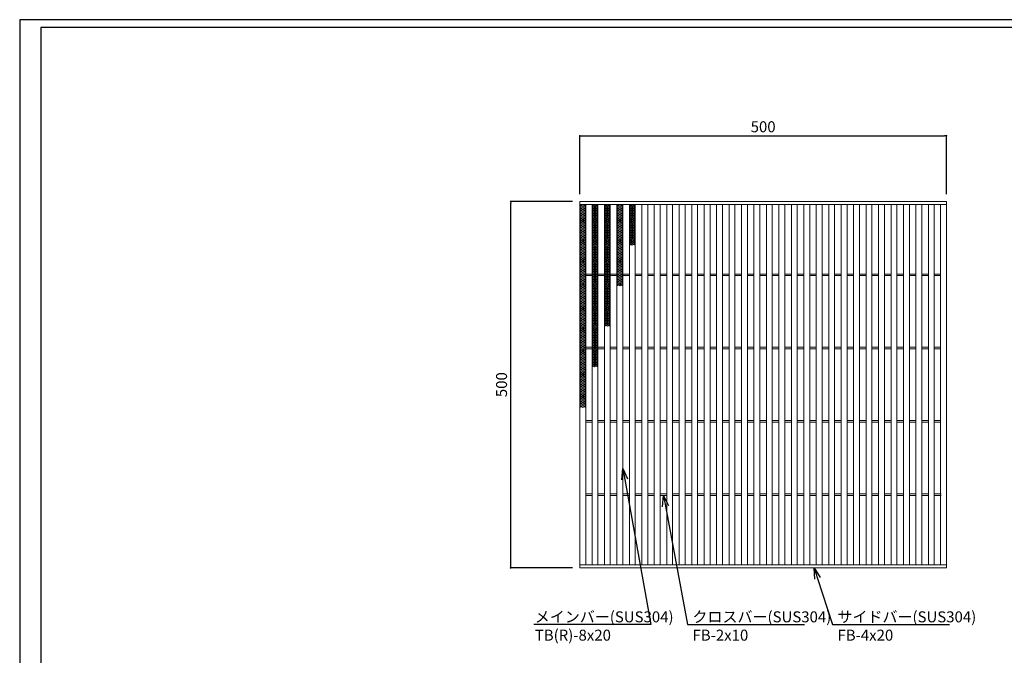
# Model space of a CAD drawing. Extents: x 0 to 431, y 0 to 305.
# Drawn here: x 0 to 269, y 132 to 305 of the extents above; entities that cross this region are included whole.
import ezdxf
from ezdxf import colors
from ezdxf.entities.mleader import LeaderData, LeaderLine
from ezdxf.math import Vec2, Vec3

# ---------------------------------------------------------------- set-up
doc = ezdxf.new("R2010")
doc.units = 0
doc.header["$MEASUREMENT"] = 0
doc.layers.get('0').update_dxf_attribs({"linetype": 'CONTINUOUS'})
doc.layers.get('Defpoints').update_dxf_attribs({"linetype": 'CONTINUOUS'})
doc.layers.add('A1FRAME', color=7, linetype='CONTINUOUS')
doc.layers.add('寸法', color=4, linetype='CONTINUOUS', lineweight=5)
doc.layers.add('蓋', color=3, linetype='CONTINUOUS', lineweight=5)
doc.styles.get("Standard").update_dxf_attribs({"font": 'txt.shx', "width": 0.8, "bigfont": 'bigfont.shx'})
doc.dimstyles.new('単品1-5', dxfattribs={"dimtxt": 3, "dimasz": 0.5, "dimexe": 0, "dimexo": 2, "dimgap": 1, "dimtad": 1, "dimlfac": 5, "dimdsep": 46, "dimtxsty": 'Standard', "dimblk": 'DOT', "dimcen": 0.09, "dimadec": 0, "dimazin": 2, "dimtfac": 1, "dimtmove": 0, "dimatfit": 3, "dimldrblk": 'OPEN30', "dimfxl": 0, "dimtolj": 1, "dimtzin": 0, "dimarcsym": 0})

# ---------------------------------------------------------------- blocks, each defined once
blk = doc.blocks.new('_Dot')
at = {"color": 0, "linetype": 'ByBlock', "lineweight": -2}
blk.add_line((-0.5, 0), (-1, 0), dxfattribs=at)
at = {"color": 0, "linetype": 'ByBlock', "const_width": 0.5}
blk.add_lwpolyline([(-0.25, 0, 1), (0.25, 0, 1)], format="xyb", close=True, dxfattribs=at)
blk = doc.blocks.new('*D20')
at = {"layer": 'Defpoints', "color": 0}
for p in [(133.99, 255.67), (152.88, 255.67), (152.88, 155.67)]:
    blk.add_point(p, dxfattribs=at)
at = {"layer": '寸法', "color": 0, "lineweight": -2}
for p, q in [((150.88, 255.67), (133.99, 255.67)), ((133.99, 156.17), (133.99, 255.17)), ((150.88, 155.67), (133.99, 155.67))]:
    blk.add_line(p, q, dxfattribs=at)
at = {"layer": '寸法', "color": 0, "lineweight": -2, "xscale": 0.5, "yscale": 0.5, "zscale": 0.5}
for p, rotation in [((133.99, 255.67), 90), ((133.99, 155.67), 270)]:
    blk.add_blockref('_Dot', p, dxfattribs=dict(at, rotation=rotation))
at = {"layer": '寸法', "color": 0, "insert": (131.49, 205.67), "char_height": 3, "attachment_point": 5, "rotation": 90}
blk.add_mtext('\\A1;500', dxfattribs=at)
blk = doc.blocks.new('_Open30')
at = {"color": 0, "linetype": 'ByBlock', "lineweight": -2}
for p, q in [((-1, 0.268), (0, 0)), ((0, 0), (-1, -0.268)), ((0, 0), (-1, 0))]:
    blk.add_line(p, q, dxfattribs=at)
blk = doc.blocks.new('*D21')
at = {"layer": 'Defpoints', "color": 0}
for p in [(252.88, 273.57), (152.88, 255.67), (252.88, 255.67)]:
    blk.add_point(p, dxfattribs=at)
at = {"layer": '寸法', "color": 0, "lineweight": -2}
for p, q in [((152.88, 257.67), (152.88, 273.57)), ((153.38, 273.57), (252.38, 273.57)), ((252.88, 257.67), (252.88, 273.57))]:
    blk.add_line(p, q, dxfattribs=at)
at = {"layer": '寸法', "color": 0, "lineweight": -2, "xscale": 0.5, "yscale": 0.5, "zscale": 0.5, "rotation": 180}
blk.add_blockref('_Dot', (152.88, 273.57), dxfattribs=at)
at = {"layer": '寸法', "color": 0, "lineweight": -2, "xscale": 0.5, "yscale": 0.5, "zscale": 0.5}
blk.add_blockref('_Dot', (252.88, 273.57), dxfattribs=at)
at = {"layer": '寸法', "color": 0, "insert": (202.88, 276.07), "char_height": 3, "attachment_point": 5}
blk.add_mtext('\\A1;500', dxfattribs=at)
blk = doc.blocks.new('*U38')
at = {"layer": '蓋', "linetype": 'Continuous'}
for p, q in [((0, 5.54), (-0.8, 5.08)), ((-0.8, 5.54), (0.8, 4.62)), ((0.8, 5.54), (-0.8, 4.62)), ((0, 5.54), (0.8, 5.08)), ((-0.8, 5.08), (0.8, 4.16)), ((0.8, 5.08), (-0.8, 4.16)), ((0.8, 4.62), (-0.8, 3.7)), ((-0.8, 4.62), (0.8, 3.7)), ((0.8, 4.16), (-0.8, 3.23)), ((-0.8, 4.16), (0.8, 3.23)), ((0.8, 3.7), (-0.8, 2.77)), ((-0.8, 3.7), (0.8, 2.77)), ((-0.8, 3.23), (0.8, 2.31)), ((0.8, 3.23), (-0.8, 2.31)), ((-0.8, 2.77), (0.8, 1.85)), ((0.8, 2.77), (-0.8, 1.85)), ((0.8, 2.31), (-0.8, 1.39)), ((-0.8, 2.31), (0.8, 1.39)), ((0.8, 1.85), (-0.8, 0.92)), ((-0.8, 1.85), (0.8, 0.92)), ((0.8, 1.39), (-0.8, 0.46)), ((-0.8, 1.39), (0.8, 0.46)), ((0.8, 0.92), (-0.8, 0)), ((-0.8, 0.92), (0.8, 0)), ((0.8, 0.46), (-0.8, -0.46)), ((-0.8, 0.46), (0.8, -0.46)), ((0.8, 0), (-0.8, -0.92)), ((-0.8, 0), (0.8, -0.92)), ((0.8, -0.46), (-0.8, -1.39)), ((-0.8, -0.46), (0.8, -1.39)), ((0.8, -0.92), (-0.8, -1.85)), ((-0.8, -0.92), (0.8, -1.85)), ((0.8, -1.39), (-0.8, -2.31)), ((-0.8, -1.39), (0.8, -2.31)), ((0.8, -1.85), (-0.8, -2.77)), ((-0.8, -1.85), (0.8, -2.77)), ((0.8, -2.31), (-0.8, -3.23)), ((-0.8, -2.31), (0.8, -3.23)), ((0.8, -2.77), (-0.8, -3.7)), ((-0.8, -2.77), (0.8, -3.7)), ((0.8, -3.23), (-0.8, -4.16)), ((-0.8, -3.23), (0.8, -4.16)), ((0.8, -3.7), (-0.8, -4.62)), ((-0.8, -3.7), (0.8, -4.62)), ((0.8, -4.16), (-0.8, -5.08)), ((-0.8, -4.16), (0.8, -5.08)), ((0.8, -4.62), (-0.8, -5.54)), ((-0.8, -4.62), (0.8, -5.54)), ((-0.8, -5.08), (0, -5.54)), ((0.8, -5.08), (0, -5.54))]:
    blk.add_line(p, q, dxfattribs=at)
blk = doc.blocks.new('*U30')
at = {"layer": '蓋', "color": 0, "linetype": 'ByBlock', "lineweight": -2}
for p in [(0, 0), (0, -11.09), (0, -22.17), (0, -33.26), (0, -44.34)]:
    blk.add_blockref('*U38', p, dxfattribs=at)
blk = doc.blocks.new('*U31')
at = {"layer": '蓋', "linetype": 'Continuous'}
for p, q in [((0, 5.54), (-0.8, 5.08)), ((-0.8, 5.54), (0.8, 4.62)), ((0.8, 5.54), (-0.8, 4.62)), ((0, 5.54), (0.8, 5.08)), ((-0.8, 5.08), (0.8, 4.16)), ((0.8, 5.08), (-0.8, 4.16)), ((0.8, 4.62), (-0.8, 3.7)), ((-0.8, 4.62), (0.8, 3.7)), ((0.8, 4.16), (-0.8, 3.23)), ((-0.8, 4.16), (0.8, 3.23)), ((0.8, 3.7), (-0.8, 2.77)), ((-0.8, 3.7), (0.8, 2.77)), ((-0.8, 3.23), (0.8, 2.31)), ((0.8, 3.23), (-0.8, 2.31)), ((-0.8, 2.77), (0.8, 1.85)), ((0.8, 2.77), (-0.8, 1.85)), ((0.8, 2.31), (-0.8, 1.39)), ((-0.8, 2.31), (0.8, 1.39)), ((0.8, 1.85), (-0.8, 0.92)), ((-0.8, 1.85), (0.8, 0.92)), ((0.8, 1.39), (-0.8, 0.46)), ((-0.8, 1.39), (0.8, 0.46)), ((0.8, 0.92), (-0.8, 0)), ((-0.8, 0.92), (0.8, 0)), ((0.8, 0.46), (-0.8, -0.46)), ((-0.8, 0.46), (0.8, -0.46)), ((0.8, 0), (-0.8, -0.92)), ((-0.8, 0), (0.8, -0.92)), ((0.8, -0.46), (-0.8, -1.39)), ((-0.8, -0.46), (0.8, -1.39)), ((0.8, -0.92), (-0.8, -1.85)), ((-0.8, -0.92), (0.8, -1.85)), ((0.8, -1.39), (-0.8, -2.31)), ((-0.8, -1.39), (0.8, -2.31)), ((0.8, -1.85), (-0.8, -2.77)), ((-0.8, -1.85), (0.8, -2.77)), ((0.8, -2.31), (-0.8, -3.23)), ((-0.8, -2.31), (0.8, -3.23)), ((0.8, -2.77), (-0.8, -3.7)), ((-0.8, -2.77), (0.8, -3.7)), ((0.8, -3.23), (-0.8, -4.16)), ((-0.8, -3.23), (0.8, -4.16)), ((0.8, -3.7), (-0.8, -4.62)), ((-0.8, -3.7), (0.8, -4.62)), ((0.8, -4.16), (-0.8, -5.08)), ((-0.8, -4.16), (0.8, -5.08)), ((0.8, -4.62), (-0.8, -5.54)), ((-0.8, -4.62), (0.8, -5.54)), ((-0.8, -5.08), (0, -5.54)), ((0.8, -5.08), (0, -5.54))]:
    blk.add_line(p, q, dxfattribs=at)
blk = doc.blocks.new('*U32')
at = {"layer": '蓋', "color": 0, "linetype": 'ByBlock', "lineweight": -2}
for p in [(0, 0), (0, -11.09), (0, -22.17), (0, -33.26)]:
    blk.add_blockref('*U31', p, dxfattribs=at)
blk = doc.blocks.new('*U33')
at = {"layer": '蓋', "linetype": 'Continuous'}
for p, q in [((0, 5.54), (-0.8, 5.08)), ((-0.8, 5.54), (0.8, 4.62)), ((0.8, 5.54), (-0.8, 4.62)), ((0, 5.54), (0.8, 5.08)), ((-0.8, 5.08), (0.8, 4.16)), ((0.8, 5.08), (-0.8, 4.16)), ((0.8, 4.62), (-0.8, 3.7)), ((-0.8, 4.62), (0.8, 3.7)), ((0.8, 4.16), (-0.8, 3.23)), ((-0.8, 4.16), (0.8, 3.23)), ((0.8, 3.7), (-0.8, 2.77)), ((-0.8, 3.7), (0.8, 2.77)), ((-0.8, 3.23), (0.8, 2.31)), ((0.8, 3.23), (-0.8, 2.31)), ((-0.8, 2.77), (0.8, 1.85)), ((0.8, 2.77), (-0.8, 1.85)), ((0.8, 2.31), (-0.8, 1.39)), ((-0.8, 2.31), (0.8, 1.39)), ((0.8, 1.85), (-0.8, 0.92)), ((-0.8, 1.85), (0.8, 0.92)), ((0.8, 1.39), (-0.8, 0.46)), ((-0.8, 1.39), (0.8, 0.46)), ((0.8, 0.92), (-0.8, 0)), ((-0.8, 0.92), (0.8, 0)), ((0.8, 0.46), (-0.8, -0.46)), ((-0.8, 0.46), (0.8, -0.46)), ((0.8, 0), (-0.8, -0.92)), ((-0.8, 0), (0.8, -0.92)), ((0.8, -0.46), (-0.8, -1.39)), ((-0.8, -0.46), (0.8, -1.39)), ((0.8, -0.92), (-0.8, -1.85)), ((-0.8, -0.92), (0.8, -1.85)), ((0.8, -1.39), (-0.8, -2.31)), ((-0.8, -1.39), (0.8, -2.31)), ((0.8, -1.85), (-0.8, -2.77)), ((-0.8, -1.85), (0.8, -2.77)), ((0.8, -2.31), (-0.8, -3.23)), ((-0.8, -2.31), (0.8, -3.23)), ((0.8, -2.77), (-0.8, -3.7)), ((-0.8, -2.77), (0.8, -3.7)), ((0.8, -3.23), (-0.8, -4.16)), ((-0.8, -3.23), (0.8, -4.16)), ((0.8, -3.7), (-0.8, -4.62)), ((-0.8, -3.7), (0.8, -4.62)), ((0.8, -4.16), (-0.8, -5.08)), ((-0.8, -4.16), (0.8, -5.08)), ((0.8, -4.62), (-0.8, -5.54)), ((-0.8, -4.62), (0.8, -5.54)), ((-0.8, -5.08), (0, -5.54)), ((0.8, -5.08), (0, -5.54))]:
    blk.add_line(p, q, dxfattribs=at)
blk = doc.blocks.new('*U34')
at = {"layer": '蓋', "color": 0, "linetype": 'ByBlock', "lineweight": -2}
for p in [(0, 0), (0, -11.09), (0, -22.17)]:
    blk.add_blockref('*U33', p, dxfattribs=at)
blk = doc.blocks.new('*U35')
at = {"layer": '蓋', "linetype": 'Continuous'}
for p, q in [((0, 5.54), (-0.8, 5.08)), ((-0.8, 5.54), (0.8, 4.62)), ((0.8, 5.54), (-0.8, 4.62)), ((0, 5.54), (0.8, 5.08)), ((-0.8, 5.08), (0.8, 4.16)), ((0.8, 5.08), (-0.8, 4.16)), ((0.8, 4.62), (-0.8, 3.7)), ((-0.8, 4.62), (0.8, 3.7)), ((0.8, 4.16), (-0.8, 3.23)), ((-0.8, 4.16), (0.8, 3.23)), ((0.8, 3.7), (-0.8, 2.77)), ((-0.8, 3.7), (0.8, 2.77)), ((-0.8, 3.23), (0.8, 2.31)), ((0.8, 3.23), (-0.8, 2.31)), ((-0.8, 2.77), (0.8, 1.85)), ((0.8, 2.77), (-0.8, 1.85)), ((0.8, 2.31), (-0.8, 1.39)), ((-0.8, 2.31), (0.8, 1.39)), ((0.8, 1.85), (-0.8, 0.92)), ((-0.8, 1.85), (0.8, 0.92)), ((0.8, 1.39), (-0.8, 0.46)), ((-0.8, 1.39), (0.8, 0.46)), ((0.8, 0.92), (-0.8, 0)), ((-0.8, 0.92), (0.8, 0)), ((0.8, 0.46), (-0.8, -0.46)), ((-0.8, 0.46), (0.8, -0.46)), ((0.8, 0), (-0.8, -0.92)), ((-0.8, 0), (0.8, -0.92)), ((0.8, -0.46), (-0.8, -1.39)), ((-0.8, -0.46), (0.8, -1.39)), ((0.8, -0.92), (-0.8, -1.85)), ((-0.8, -0.92), (0.8, -1.85)), ((0.8, -1.39), (-0.8, -2.31)), ((-0.8, -1.39), (0.8, -2.31)), ((0.8, -1.85), (-0.8, -2.77)), ((-0.8, -1.85), (0.8, -2.77)), ((0.8, -2.31), (-0.8, -3.23)), ((-0.8, -2.31), (0.8, -3.23)), ((0.8, -2.77), (-0.8, -3.7)), ((-0.8, -2.77), (0.8, -3.7)), ((0.8, -3.23), (-0.8, -4.16)), ((-0.8, -3.23), (0.8, -4.16)), ((0.8, -3.7), (-0.8, -4.62)), ((-0.8, -3.7), (0.8, -4.62)), ((0.8, -4.16), (-0.8, -5.08)), ((-0.8, -4.16), (0.8, -5.08)), ((0.8, -4.62), (-0.8, -5.54)), ((-0.8, -4.62), (0.8, -5.54)), ((-0.8, -5.08), (0, -5.54)), ((0.8, -5.08), (0, -5.54))]:
    blk.add_line(p, q, dxfattribs=at)
blk = doc.blocks.new('*U36')
at = {"layer": '蓋', "color": 0, "linetype": 'ByBlock', "lineweight": -2}
for p in [(0, 0), (0, -11.09)]:
    blk.add_blockref('*U35', p, dxfattribs=at)
blk = doc.blocks.new('*U37')
at = {"layer": '蓋', "linetype": 'Continuous'}
for p, q in [((0, 5.54), (-0.8, 5.08)), ((-0.8, 5.54), (0.8, 4.62)), ((0.8, 5.54), (-0.8, 4.62)), ((0, 5.54), (0.8, 5.08)), ((-0.8, 5.08), (0.8, 4.16)), ((0.8, 5.08), (-0.8, 4.16)), ((0.8, 4.62), (-0.8, 3.7)), ((-0.8, 4.62), (0.8, 3.7)), ((0.8, 4.16), (-0.8, 3.23)), ((-0.8, 4.16), (0.8, 3.23)), ((0.8, 3.7), (-0.8, 2.77)), ((-0.8, 3.7), (0.8, 2.77)), ((-0.8, 3.23), (0.8, 2.31)), ((0.8, 3.23), (-0.8, 2.31)), ((-0.8, 2.77), (0.8, 1.85)), ((0.8, 2.77), (-0.8, 1.85)), ((0.8, 2.31), (-0.8, 1.39)), ((-0.8, 2.31), (0.8, 1.39)), ((0.8, 1.85), (-0.8, 0.92)), ((-0.8, 1.85), (0.8, 0.92)), ((0.8, 1.39), (-0.8, 0.46)), ((-0.8, 1.39), (0.8, 0.46)), ((0.8, 0.92), (-0.8, 0)), ((-0.8, 0.92), (0.8, 0)), ((0.8, 0.46), (-0.8, -0.46)), ((-0.8, 0.46), (0.8, -0.46)), ((0.8, 0), (-0.8, -0.92)), ((-0.8, 0), (0.8, -0.92)), ((0.8, -0.46), (-0.8, -1.39)), ((-0.8, -0.46), (0.8, -1.39)), ((0.8, -0.92), (-0.8, -1.85)), ((-0.8, -0.92), (0.8, -1.85)), ((0.8, -1.39), (-0.8, -2.31)), ((-0.8, -1.39), (0.8, -2.31)), ((0.8, -1.85), (-0.8, -2.77)), ((-0.8, -1.85), (0.8, -2.77)), ((0.8, -2.31), (-0.8, -3.23)), ((-0.8, -2.31), (0.8, -3.23)), ((0.8, -2.77), (-0.8, -3.7)), ((-0.8, -2.77), (0.8, -3.7)), ((0.8, -3.23), (-0.8, -4.16)), ((-0.8, -3.23), (0.8, -4.16)), ((0.8, -3.7), (-0.8, -4.62)), ((-0.8, -3.7), (0.8, -4.62)), ((0.8, -4.16), (-0.8, -5.08)), ((-0.8, -4.16), (0.8, -5.08)), ((0.8, -4.62), (-0.8, -5.54)), ((-0.8, -4.62), (0.8, -5.54)), ((-0.8, -5.08), (0, -5.54)), ((0.8, -5.08), (0, -5.54))]:
    blk.add_line(p, q, dxfattribs=at)
blk = doc.blocks.new('*U39')
at = {"layer": '蓋', "color": 0, "linetype": 'ByBlock', "lineweight": -2}
blk.add_blockref('*U37', (0, 0), dxfattribs=at)

msp = doc.modelspace()

# ---------------------------------------------------------------- linework, layer by layer
at = {"layer": 'A1FRAME', "color": 1, "linetype": 'Continuous', "lineweight": 25}
for p, q in [((0, 305.2925), (0, 0)), ((430.6604, 305.2925), (0, 305.2925))]:
    msp.add_line(p, q, dxfattribs=at)
at = {"layer": 'A1FRAME', "color": 11, "linetype": 'Continuous', "lineweight": 25}
for p, q in [((5.7474, 303.1372), (5.7474, 2.1553)), ((414.8551, 303.1372), (5.7474, 303.1372))]:
    msp.add_line(p, q, dxfattribs=at)
at = {"layer": '蓋'}
for p, q in [((152.8792, 155.667), (152.8792, 255.667)), ((152.8792, 255.667), (252.8792, 255.667)), ((252.8792, 155.667), (252.8792, 255.667)), ((152.8792, 254.867), (252.8792, 254.867)), ((154.4792, 156.467), (154.4792, 254.867)), ((156.1792, 156.467), (156.1792, 254.867)), ((157.7792, 156.467), (157.7792, 254.867)), ((159.5792, 156.467), (159.5792, 254.867)), ((161.1792, 156.467), (161.1792, 254.867)), ((162.9792, 156.467), (162.9792, 254.867)), ((164.5792, 156.467), (164.5792, 254.867)), ((166.3792, 156.467), (166.3792, 254.867)), ((167.9792, 156.467), (167.9792, 254.867)), ((169.7792, 156.467), (169.7792, 254.867)), ((171.3792, 156.467), (171.3792, 254.867)), ((173.1792, 156.467), (173.1792, 254.867)), ((174.7792, 156.467), (174.7792, 254.867)), ((176.5792, 156.467), (176.5792, 254.867)), ((178.1792, 156.467), (178.1792, 254.867)), ((179.9792, 156.467), (179.9792, 254.867)), ((181.5792, 156.467), (181.5792, 254.867)), ((183.3792, 156.467), (183.3792, 254.867)), ((184.9792, 156.467), (184.9792, 254.867)), ((186.7792, 156.467), (186.7792, 254.867)), ((188.3792, 156.467), (188.3792, 254.867)), ((190.1792, 156.467), (190.1792, 254.867)), ((191.7792, 156.467), (191.7792, 254.867)), ((193.5792, 156.467), (193.5792, 254.867)), ((195.1792, 156.467), (195.1792, 254.867)), ((196.9792, 156.467), (196.9792, 254.867)), ((198.5792, 156.467), (198.5792, 254.867)), ((200.3792, 156.467), (200.3792, 254.867)), ((201.9792, 156.467), (201.9792, 254.867)), ((203.7792, 156.467), (203.7792, 254.867)), ((205.3792, 156.467), (205.3792, 254.867)), ((207.1792, 156.467), (207.1792, 254.867)), ((208.7792, 156.467), (208.7792, 254.867)), ((210.5792, 156.467), (210.5792, 254.867)), ((212.1792, 156.467), (212.1792, 254.867)), ((213.9792, 156.467), (213.9792, 254.867)), ((215.5792, 156.467), (215.5792, 254.867)), ((217.3792, 156.467), (217.3792, 254.867)), ((218.9792, 156.467), (218.9792, 254.867)), ((220.7792, 156.467), (220.7792, 254.867)), ((222.3792, 156.467), (222.3792, 254.867)), ((224.1792, 156.467), (224.1792, 254.867)), ((225.7792, 156.467), (225.7792, 254.867)), ((227.5792, 156.467), (227.5792, 254.867)), ((229.1792, 156.467), (229.1792, 254.867)), ((230.9792, 156.467), (230.9792, 254.867)), ((232.5792, 156.467), (232.5792, 254.867)), ((234.3792, 156.467), (234.3792, 254.867)), ((235.9792, 156.467), (235.9792, 254.867)), ((237.7792, 156.467), (237.7792, 254.867)), ((239.3792, 156.467), (239.3792, 254.867)), ((241.1792, 156.467), (241.1792, 254.867)), ((242.7792, 156.467), (242.7792, 254.867)), ((244.5792, 156.467), (244.5792, 254.867)), ((246.1792, 156.467), (246.1792, 254.867)), ((247.9792, 156.467), (247.9792, 254.867)), ((249.5792, 156.467), (249.5792, 254.867)), ((251.2792, 156.467), (251.2792, 254.867)), ((154.4792, 235.867), (156.1792, 235.867)), ((154.4792, 235.467), (156.1792, 235.467)), ((157.7792, 235.867), (159.5792, 235.867)), ((157.7792, 235.467), (159.5792, 235.467)), ((161.1792, 235.867), (162.9792, 235.867)), ((161.1792, 235.467), (162.9792, 235.467)), ((164.5792, 235.867), (166.3792, 235.867)), ((164.5792, 235.467), (166.3792, 235.467)), ((167.9792, 235.867), (169.7792, 235.867)), ((167.9792, 235.467), (169.7792, 235.467)), ((171.3792, 235.867), (173.1792, 235.867)), ((171.3792, 235.467), (173.1792, 235.467)), ((174.7792, 235.867), (176.5792, 235.867)), ((174.7792, 235.467), (176.5792, 235.467)), ((178.1792, 235.867), (179.9792, 235.867)), ((178.1792, 235.467), (179.9792, 235.467)), ((181.5792, 235.867), (183.3792, 235.867)), ((181.5792, 235.467), (183.3792, 235.467)), ((184.9792, 235.867), (186.7792, 235.867)), ((184.9792, 235.467), (186.7792, 235.467)), ((188.3792, 235.867), (190.1792, 235.867)), ((188.3792, 235.467), (190.1792, 235.467)), ((191.7792, 235.867), (193.5792, 235.867)), ((191.7792, 235.467), (193.5792, 235.467)), ((195.1792, 235.867), (196.9792, 235.867)), ((195.1792, 235.467), (196.9792, 235.467)), ((198.5792, 235.867), (200.3792, 235.867)), ((198.5792, 235.467), (200.3792, 235.467)), ((201.9792, 235.867), (203.7792, 235.867)), ((201.9792, 235.467), (203.7792, 235.467)), ((205.3792, 235.867), (207.1792, 235.867)), ((205.3792, 235.467), (207.1792, 235.467)), ((208.7792, 235.867), (210.5792, 235.867)), ((208.7792, 235.467), (210.5792, 235.467)), ((212.1792, 235.867), (213.9792, 235.867)), ((212.1792, 235.467), (213.9792, 235.467)), ((215.5792, 235.867), (217.3792, 235.867)), ((215.5792, 235.467), (217.3792, 235.467)), ((218.9792, 235.867), (220.7792, 235.867)), ((218.9792, 235.467), (220.7792, 235.467)), ((222.3792, 235.867), (224.1792, 235.867)), ((222.3792, 235.467), (224.1792, 235.467)), ((225.7792, 235.867), (227.5792, 235.867)), ((225.7792, 235.467), (227.5792, 235.467)), ((229.1792, 235.867), (230.9792, 235.867)), ((229.1792, 235.467), (230.9792, 235.467)), ((232.5792, 235.867), (234.3792, 235.867)), ((232.5792, 235.467), (234.3792, 235.467)), ((235.9792, 235.867), (237.7792, 235.867)), ((235.9792, 235.467), (237.7792, 235.467)), ((239.3792, 235.867), (241.1792, 235.867)), ((239.3792, 235.467), (241.1792, 235.467)), ((242.7792, 235.867), (244.5792, 235.867)), ((242.7792, 235.467), (244.5792, 235.467)), ((246.1792, 235.867), (247.9792, 235.867)), ((246.1792, 235.467), (247.9792, 235.467)), ((249.5792, 235.867), (251.2792, 235.867)), ((249.5792, 235.467), (251.2792, 235.467)), ((154.4792, 215.867), (156.1792, 215.867)), ((154.4792, 215.467), (156.1792, 215.467)), ((157.7792, 215.867), (159.5792, 215.867)), ((157.7792, 215.467), (159.5792, 215.467)), ((161.1792, 215.867), (162.9792, 215.867)), ((161.1792, 215.467), (162.9792, 215.467)), ((164.5792, 215.867), (166.3792, 215.867)), ((164.5792, 215.467), (166.3792, 215.467)), ((167.9792, 215.867), (169.7792, 215.867)), ((167.9792, 215.467), (169.7792, 215.467)), ((171.3792, 215.867), (173.1792, 215.867)), ((171.3792, 215.467), (173.1792, 215.467)), ((174.7792, 215.867), (176.5792, 215.867)), ((174.7792, 215.467), (176.5792, 215.467)), ((178.1792, 215.867), (179.9792, 215.867)), ((178.1792, 215.467), (179.9792, 215.467)), ((181.5792, 215.867), (183.3792, 215.867)), ((181.5792, 215.467), (183.3792, 215.467)), ((184.9792, 215.867), (186.7792, 215.867)), ((184.9792, 215.467), (186.7792, 215.467)), ((188.3792, 215.867), (190.1792, 215.867)), ((188.3792, 215.467), (190.1792, 215.467)), ((191.7792, 215.867), (193.5792, 215.867)), ((191.7792, 215.467), (193.5792, 215.467)), ((195.1792, 215.867), (196.9792, 215.867)), ((195.1792, 215.467), (196.9792, 215.467)), ((198.5792, 215.867), (200.3792, 215.867)), ((198.5792, 215.467), (200.3792, 215.467)), ((201.9792, 215.867), (203.7792, 215.867)), ((201.9792, 215.467), (203.7792, 215.467)), ((205.3792, 215.867), (207.1792, 215.867)), ((205.3792, 215.467), (207.1792, 215.467)), ((208.7792, 215.867), (210.5792, 215.867)), ((208.7792, 215.467), (210.5792, 215.467)), ((212.1792, 215.867), (213.9792, 215.867)), ((212.1792, 215.467), (213.9792, 215.467)), ((215.5792, 215.867), (217.3792, 215.867)), ((215.5792, 215.467), (217.3792, 215.467)), ((218.9792, 215.867), (220.7792, 215.867)), ((218.9792, 215.467), (220.7792, 215.467)), ((222.3792, 215.867), (224.1792, 215.867)), ((222.3792, 215.467), (224.1792, 215.467)), ((225.7792, 215.867), (227.5792, 215.867)), ((225.7792, 215.467), (227.5792, 215.467)), ((229.1792, 215.867), (230.9792, 215.867)), ((229.1792, 215.467), (230.9792, 215.467)), ((232.5792, 215.867), (234.3792, 215.867)), ((232.5792, 215.467), (234.3792, 215.467)), ((235.9792, 215.867), (237.7792, 215.867)), ((235.9792, 215.467), (237.7792, 215.467)), ((239.3792, 215.867), (241.1792, 215.867)), ((239.3792, 215.467), (241.1792, 215.467)), ((242.7792, 215.867), (244.5792, 215.867)), ((242.7792, 215.467), (244.5792, 215.467)), ((246.1792, 215.867), (247.9792, 215.867)), ((246.1792, 215.467), (247.9792, 215.467)), ((249.5792, 215.867), (251.2792, 215.867)), ((249.5792, 215.467), (251.2792, 215.467)), ((154.4792, 195.867), (156.1792, 195.867)), ((154.4792, 195.467), (156.1792, 195.467)), ((157.7792, 195.867), (159.5792, 195.867)), ((157.7792, 195.467), (159.5792, 195.467)), ((161.1792, 195.867), (162.9792, 195.867)), ((161.1792, 195.467), (162.9792, 195.467)), ((164.5792, 195.867), (166.3792, 195.867)), ((164.5792, 195.467), (166.3792, 195.467)), ((167.9792, 195.867), (169.7792, 195.867)), ((167.9792, 195.467), (169.7792, 195.467)), ((171.3792, 195.867), (173.1792, 195.867)), ((171.3792, 195.467), (173.1792, 195.467)), ((174.7792, 195.867), (176.5792, 195.867)), ((174.7792, 195.467), (176.5792, 195.467)), ((178.1792, 195.867), (179.9792, 195.867)), ((178.1792, 195.467), (179.9792, 195.467)), ((181.5792, 195.867), (183.3792, 195.867)), ((181.5792, 195.467), (183.3792, 195.467)), ((184.9792, 195.867), (186.7792, 195.867)), ((184.9792, 195.467), (186.7792, 195.467)), ((188.3792, 195.867), (190.1792, 195.867)), ((188.3792, 195.467), (190.1792, 195.467)), ((191.7792, 195.867), (193.5792, 195.867)), ((191.7792, 195.467), (193.5792, 195.467)), ((195.1792, 195.867), (196.9792, 195.867)), ((195.1792, 195.467), (196.9792, 195.467)), ((198.5792, 195.867), (200.3792, 195.867)), ((198.5792, 195.467), (200.3792, 195.467)), ((201.9792, 195.867), (203.7792, 195.867)), ((201.9792, 195.467), (203.7792, 195.467)), ((205.3792, 195.867), (207.1792, 195.867)), ((205.3792, 195.467), (207.1792, 195.467)), ((208.7792, 195.867), (210.5792, 195.867)), ((208.7792, 195.467), (210.5792, 195.467)), ((212.1792, 195.867), (213.9792, 195.867)), ((212.1792, 195.467), (213.9792, 195.467)), ((215.5792, 195.867), (217.3792, 195.867)), ((215.5792, 195.467), (217.3792, 195.467)), ((218.9792, 195.867), (220.7792, 195.867)), ((218.9792, 195.467), (220.7792, 195.467)), ((222.3792, 195.867), (224.1792, 195.867)), ((222.3792, 195.467), (224.1792, 195.467)), ((225.7792, 195.867), (227.5792, 195.867)), ((225.7792, 195.467), (227.5792, 195.467)), ((229.1792, 195.867), (230.9792, 195.867)), ((229.1792, 195.467), (230.9792, 195.467)), ((232.5792, 195.867), (234.3792, 195.867)), ((232.5792, 195.467), (234.3792, 195.467)), ((235.9792, 195.867), (237.7792, 195.867)), ((235.9792, 195.467), (237.7792, 195.467)), ((239.3792, 195.867), (241.1792, 195.867)), ((239.3792, 195.467), (241.1792, 195.467)), ((242.7792, 195.867), (244.5792, 195.867)), ((242.7792, 195.467), (244.5792, 195.467)), ((246.1792, 195.867), (247.9792, 195.867)), ((246.1792, 195.467), (247.9792, 195.467)), ((249.5792, 195.867), (251.2792, 195.867)), ((249.5792, 195.467), (251.2792, 195.467)), ((154.4792, 175.867), (156.1792, 175.867)), ((154.4792, 175.467), (156.1792, 175.467)), ((157.7792, 175.867), (159.5792, 175.867)), ((157.7792, 175.467), (159.5792, 175.467)), ((161.1792, 175.867), (162.9792, 175.867)), ((161.1792, 175.467), (162.9792, 175.467)), ((164.5792, 175.867), (166.3792, 175.867)), ((164.5792, 175.467), (166.3792, 175.467)), ((167.9792, 175.867), (169.7792, 175.867)), ((167.9792, 175.467), (169.7792, 175.467)), ((171.3792, 175.867), (173.1792, 175.867)), ((171.3792, 175.467), (173.1792, 175.467)), ((174.7792, 175.867), (176.5792, 175.867)), ((174.7792, 175.467), (176.5792, 175.467)), ((178.1792, 175.867), (179.9792, 175.867)), ((178.1792, 175.467), (179.9792, 175.467)), ((181.5792, 175.867), (183.3792, 175.867)), ((181.5792, 175.467), (183.3792, 175.467)), ((184.9792, 175.867), (186.7792, 175.867)), ((184.9792, 175.467), (186.7792, 175.467)), ((188.3792, 175.867), (190.1792, 175.867)), ((188.3792, 175.467), (190.1792, 175.467)), ((191.7792, 175.867), (193.5792, 175.867)), ((191.7792, 175.467), (193.5792, 175.467)), ((195.1792, 175.867), (196.9792, 175.867)), ((195.1792, 175.467), (196.9792, 175.467)), ((198.5792, 175.867), (200.3792, 175.867)), ((198.5792, 175.467), (200.3792, 175.467)), ((201.9792, 175.867), (203.7792, 175.867)), ((201.9792, 175.467), (203.7792, 175.467)), ((205.3792, 175.867), (207.1792, 175.867)), ((205.3792, 175.467), (207.1792, 175.467)), ((208.7792, 175.867), (210.5792, 175.867)), ((208.7792, 175.467), (210.5792, 175.467)), ((212.1792, 175.867), (213.9792, 175.867)), ((212.1792, 175.467), (213.9792, 175.467)), ((215.5792, 175.867), (217.3792, 175.867)), ((215.5792, 175.467), (217.3792, 175.467)), ((218.9792, 175.867), (220.7792, 175.867)), ((218.9792, 175.467), (220.7792, 175.467)), ((222.3792, 175.867), (224.1792, 175.867)), ((222.3792, 175.467), (224.1792, 175.467)), ((225.7792, 175.867), (227.5792, 175.867)), ((225.7792, 175.467), (227.5792, 175.467)), ((229.1792, 175.867), (230.9792, 175.867)), ((229.1792, 175.467), (230.9792, 175.467)), ((232.5792, 175.867), (234.3792, 175.867)), ((232.5792, 175.467), (234.3792, 175.467)), ((235.9792, 175.867), (237.7792, 175.867)), ((235.9792, 175.467), (237.7792, 175.467)), ((239.3792, 175.867), (241.1792, 175.867)), ((239.3792, 175.467), (241.1792, 175.467)), ((242.7792, 175.867), (244.5792, 175.867)), ((242.7792, 175.467), (244.5792, 175.467)), ((246.1792, 175.867), (247.9792, 175.867)), ((246.1792, 175.467), (247.9792, 175.467)), ((249.5792, 175.867), (251.4792, 175.867)), ((249.5792, 175.467), (251.4792, 175.467)), ((152.8792, 156.467), (252.8792, 156.467)), ((152.8792, 155.667), (252.8792, 155.667))]:
    msp.add_line(p, q, dxfattribs=at)

# ---------------------------------------------------------------- block references
at = {"layer": '蓋', "linetype": 'Continuous'}
for name, p in [('*U30', (153.6792, 249.3245)), ('*U32', (156.9792, 249.3245)), ('*U34', (160.3792, 249.3245)), ('*U36', (163.7792, 249.3245)), ('*U39', (167.1792, 249.3245))]:
    msp.add_blockref(name, p, dxfattribs=at)

# ---------------------------------------------------------------- dimensions: what is measured, and where the dimension line sits
at = {"layer": '寸法'}
dim = msp.add_linear_dim(base=(252.8792, 273.5662), p1=(152.8792, 255.667), p2=(252.8792, 255.667), dimstyle='単品1-5', dxfattribs=at)
dim.commit()
dim.dimension.update_dxf_attribs({"geometry": '*D21', "text_midpoint": (202.8792, 276.0662)})
dim = msp.add_linear_dim(base=(133.9908, 255.667), p1=(152.8792, 155.667), p2=(152.8792, 255.667), angle=90, dimstyle='単品1-5', dxfattribs=at)
dim.commit()
dim.dimension.update_dxf_attribs({"geometry": '*D20', "text_midpoint": (131.4908, 205.667)})

# ---------------------------------------------------------------- leaders
at = {"layer": '寸法', "linetype": 'Continuous'}
ml = msp.add_multileader_mtext('Standard', dxfattribs=at)
ml.set_content('メインバー(SUS304)^JTB(R)-8x20', color=256)
ml.set_leader_properties()
ml.set_arrow_properties(name='OPEN30')
ml.build(insert=Vec2(0, 0))
ml.multileader.update_dxf_attribs({"text_left_attachment_type": 6, "text_right_attachment_type": 6, "dogleg_length": 0.36, "arrow_head_size": 3})
ctx = ml.context
ctx.base_point, ctx.char_height, ctx.arrow_head_size, ctx.landing_gap_size, ctx.plane_origin = Vec3(139.5691, 140.2035), 3, 3, 1, Vec3(134.4637, 189.7744)
ctx.left_attachment, ctx.right_attachment = 6, 6
notes = []
notes.append((ctx, [(1, (1, 1, 0), (172.2491, 140.2035), (-1, 0), 0.36, [(0, [(164.5792, 182.7781)], 0, [])])]))
ctx.mtext.insert, ctx.mtext.flow_direction = Vec3(140.5691, 143.8035), 5
ml = msp.add_multileader_mtext('Standard', dxfattribs=at)
ml.set_content('クロスバー(SUS304)^JFB-2x10', color=256)
ml.set_leader_properties()
ml.set_arrow_properties(name='OPEN30')
ml.build(insert=Vec2(0, 0))
ml.multileader.update_dxf_attribs({"text_left_attachment_type": 6, "text_right_attachment_type": 6, "dogleg_length": 0.36, "arrow_head_size": 3})
ctx = ml.context
ctx.base_point, ctx.char_height, ctx.arrow_head_size, ctx.landing_gap_size, ctx.plane_origin = Vec3(182.6065, 140.2035), 3, 3, 1, Vec3(192.6376, 189.6698)
ctx.left_attachment, ctx.right_attachment = 6, 6
notes.append((ctx, [(0, (1, 1, 0), (182.2465, 140.2035), (1, 0), 0.36, [(0, [(175.6792, 175.467)], 0, [])])]))
ctx.mtext.insert, ctx.mtext.flow_direction = Vec3(183.6065, 143.8035), 5
ml = msp.add_multileader_mtext('Standard', dxfattribs=at)
ml.set_content('サイドバー(SUS304)^JFB-4x20', color=256)
ml.set_leader_properties()
ml.set_arrow_properties(name='OPEN30')
ml.build(insert=Vec2(0, 0))
ml.multileader.update_dxf_attribs({"text_left_attachment_type": 6, "text_right_attachment_type": 6, "dogleg_length": 0.36, "arrow_head_size": 3})
ctx = ml.context
ctx.base_point, ctx.char_height, ctx.arrow_head_size, ctx.landing_gap_size, ctx.plane_origin = Vec3(222.1673, 140.2035), 3, 3, 1, Vec3(221.4289, 189.6698)
ctx.left_attachment, ctx.right_attachment = 6, 6
notes.append((ctx, [(0, (1, 1, 0), (221.8073, 140.2035), (1, 0), 0.36, [(0, [(216.7807, 155.667)], 0, [])])]))
ctx.mtext.insert, ctx.mtext.flow_direction = Vec3(223.1673, 143.8035), 5
for ctx, leaders in notes:
    for number, flags, end, landing, length, lines in leaders:
        leader = LeaderData()
        leader.index, (leader.has_last_leader_line, leader.has_dogleg_vector, leader.attachment_direction) = number, flags
        leader.last_leader_point, leader.dogleg_vector, leader.dogleg_length = Vec3(end), Vec3(landing), length
        for number, points, colour, breaks in lines:
            line = LeaderLine()
            line.index, line.vertices, line.color, line.breaks = number, Vec3.list(points), colors.encode_raw_color(colour), breaks
            leader.lines.append(line)
        ctx.leaders.append(leader)

doc.saveas('drawing.dxf')
